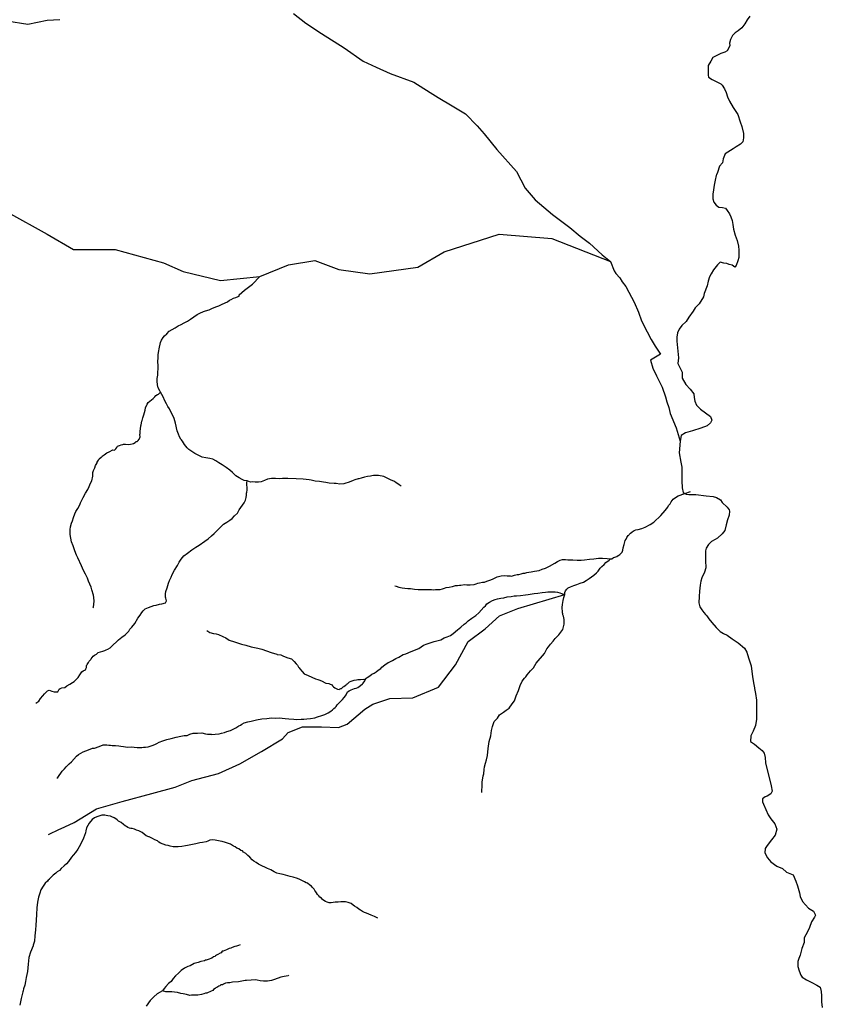
# Model space of a CAD drawing. Units: inches. Extents: x -74.83 to -73.03, y 3.77 to 5.29.
# Drawn here: x -74.29 to -74.25, y 4.65 to 4.7 of the extents above; entities that cross this region are included whole.
import ezdxf

# ---------------------------------------------------------------- set-up
doc = ezdxf.new("R2010")
doc.units = ezdxf.units.IN
doc.header["$MEASUREMENT"] = 0

msp = doc.modelspace()

# ---------------------------------------------------------------- linework, layer by layer
for points in [[(-74.295106, 4.699317), (-74.294463, 4.699046), (-74.293866, 4.698889), (-74.293224, 4.698802), (-74.291918, 4.69872), (-74.291001, 4.698704), (-74.290085, 4.698642), (-74.289398, 4.698693), (-74.288667, 4.698928), (-74.28805, 4.699162), (-74.286996, 4.699078), (-74.286033, 4.698924), (-74.285164, 4.699114), (-74.284591, 4.699142)], [(-74.273969, 4.69941), (-74.273401, 4.698976), (-74.272689, 4.698506), (-74.27167, 4.697855), (-74.270805, 4.697249), (-74.27021, 4.696969), (-74.26957, 4.696689), (-74.268497, 4.696292), (-74.267749, 4.695821), (-74.267388, 4.695595), (-74.266748, 4.695216), (-74.266153, 4.694845), (-74.265612, 4.694312), (-74.265297, 4.693941), (-74.264729, 4.693227), (-74.263827, 4.692232), (-74.263439, 4.691473), (-74.262989, 4.690939), (-74.262195, 4.69027), (-74.261402, 4.689683), (-74.260942, 4.689294), (-74.260509, 4.688969), (-74.259941, 4.688435), (-74.259563, 4.688137), (-74.259388, 4.68771), (-74.259321, 4.687597), (-74.25914, 4.687393), (-74.259027, 4.687212), (-74.258869, 4.687008), (-74.258733, 4.686736), (-74.258485, 4.686283), (-74.258282, 4.68583), (-74.258146, 4.685445), (-74.257898, 4.684946), (-74.257717, 4.684584), (-74.257536, 4.68429), (-74.257288, 4.683927), (-74.257748, 4.683645), (-74.257634, 4.683293), (-74.257463, 4.682941), (-74.257358, 4.682722), (-74.257215, 4.682417), (-74.257063, 4.68198), (-74.256996, 4.681751), (-74.256911, 4.681504), (-74.256844, 4.681228), (-74.256568, 4.680571), (-74.256387, 4.679962), (-74.256435, 4.679438), (-74.256363, 4.679008), (-74.256318, 4.678793), (-74.256318, 4.678488), (-74.256318, 4.678191), (-74.256318, 4.678171), (-74.256295, 4.677842), (-74.256261, 4.677639), (-74.256178, 4.677594), (-74.256114, 4.677559), (-74.256001, 4.677537), (-74.255674, 4.677537), (-74.255212, 4.67748), (-74.254896, 4.677458), (-74.254749, 4.677412), (-74.254557, 4.677299), (-74.254478, 4.677175), (-74.254252, 4.67696), (-74.254173, 4.676846), (-74.254151, 4.676778), (-74.254173, 4.676597), (-74.254241, 4.676393), (-74.254309, 4.676167), (-74.254365, 4.675907), (-74.254478, 4.675748), (-74.254692, 4.675556), (-74.254805, 4.675499), (-74.254974, 4.675408), (-74.25511, 4.675272), (-74.255211, 4.675103), (-74.255245, 4.674978), (-74.255245, 4.674752), (-74.255245, 4.674537), (-74.255222, 4.674208), (-74.25529, 4.674016), (-74.255414, 4.673755), (-74.255459, 4.673597), (-74.255482, 4.673416), (-74.255515, 4.673155), (-74.255537, 4.672906), (-74.255548, 4.672612), (-74.255492, 4.67243), (-74.255402, 4.672295), (-74.255311, 4.672181), (-74.255238, 4.672087), (-74.255187, 4.672023), (-74.255086, 4.671887), (-74.254961, 4.671728), (-74.254758, 4.671491), (-74.254578, 4.671321), (-74.25442, 4.671219), (-74.254262, 4.671151), (-74.254025, 4.670981), (-74.253754, 4.6708), (-74.253472, 4.670563), (-74.253359, 4.670381), (-74.25328, 4.67011), (-74.253167, 4.669747), (-74.253133, 4.669498), (-74.25311, 4.669261), (-74.253065, 4.668978), (-74.25302, 4.668751), (-74.253014, 4.668716), (-74.252975, 4.668491), (-74.25293, 4.668185), (-74.25293, 4.667913), (-74.25293, 4.667619), (-74.25293, 4.667325), (-74.252975, 4.667042), (-74.253076, 4.666781), (-74.253178, 4.666566), (-74.2532, 4.666317), (-74.25302, 4.666192), (-74.252817, 4.666023), (-74.252659, 4.665898), (-74.25258, 4.665774), (-74.252534, 4.665581), (-74.252512, 4.665343), (-74.252263, 4.66429), (-74.252218, 4.664053), (-74.252275, 4.663928), (-74.252433, 4.663826), (-74.252534, 4.663792), (-74.252647, 4.663702), (-74.252647, 4.663566), (-74.252602, 4.663464), (-74.252392, 4.662971), (-74.252279, 4.66279), (-74.252098, 4.662575), (-74.251997, 4.662326), (-74.252076, 4.662054), (-74.252245, 4.661839), (-74.252437, 4.66159), (-74.252527, 4.661454), (-74.252549, 4.66125), (-74.252425, 4.661024), (-74.252278, 4.660842), (-74.251996, 4.66065), (-74.251748, 4.660537), (-74.251567, 4.660367), (-74.251255, 4.660242), (-74.251142, 4.659959), (-74.251063, 4.659755), (-74.250973, 4.659438), (-74.250939, 4.659268), (-74.250837, 4.659031), (-74.250702, 4.658883), (-74.250555, 4.658736), (-74.250329, 4.6586), (-74.25025, 4.658408), (-74.250284, 4.658317), (-74.250419, 4.658114), (-74.250521, 4.657853), (-74.250611, 4.657661), (-74.250758, 4.657389), (-74.250758, 4.657174), (-74.250859, 4.656902), (-74.250938, 4.656596), (-74.251006, 4.656449), (-74.25104, 4.656313), (-74.25104, 4.656075), (-74.250983, 4.655883), (-74.250916, 4.655691), (-74.250848, 4.6556), (-74.250656, 4.655476), (-74.250408, 4.655351), (-74.250182, 4.655227), (-74.250024, 4.655147), (-74.24999, 4.654943), (-74.249968, 4.65474), (-74.249968, 4.654468), (-74.249934, 4.654219)], [(-74.253221, 4.69929), (-74.253345, 4.699132), (-74.253447, 4.698939), (-74.253594, 4.69877), (-74.253752, 4.698622), (-74.253898, 4.698532), (-74.254022, 4.698418), (-74.254113, 4.698226), (-74.254146, 4.698068), (-74.254135, 4.697954), (-74.254192, 4.697818), (-74.254259, 4.697717), (-74.254361, 4.69766), (-74.254541, 4.697592), (-74.254699, 4.697524), (-74.254902, 4.697411), (-74.255004, 4.697252), (-74.255117, 4.697048), (-74.25512, 4.696808), (-74.25512, 4.696604), (-74.255108, 4.696525), (-74.254939, 4.696412), (-74.254691, 4.696299), (-74.254544, 4.69622), (-74.254477, 4.696163), (-74.254375, 4.695993), (-74.254307, 4.695823), (-74.254239, 4.69562), (-74.254149, 4.695427), (-74.25398, 4.695144), (-74.253777, 4.694827), (-74.253664, 4.694487), (-74.253596, 4.694272), (-74.253517, 4.693955), (-74.253517, 4.693763), (-74.253551, 4.693582), (-74.253652, 4.69348), (-74.253844, 4.693344), (-74.253991, 4.693265), (-74.254341, 4.693038), (-74.254442, 4.692812), (-74.254476, 4.692631), (-74.254611, 4.692472), (-74.25469, 4.692189), (-74.254747, 4.692076), (-74.254758, 4.692042), (-74.254803, 4.691838), (-74.254848, 4.691612), (-74.254871, 4.691396), (-74.254905, 4.691204), (-74.254905, 4.690989), (-74.254859, 4.69083), (-74.254758, 4.690706), (-74.254634, 4.690615), (-74.254464, 4.690593), (-74.254329, 4.690559), (-74.25425, 4.690457), (-74.25415, 4.690298), (-74.254084, 4.690174), (-74.254027, 4.690003), (-74.254004, 4.689822), (-74.25397, 4.689607), (-74.253891, 4.689335), (-74.253801, 4.689086), (-74.253744, 4.688837), (-74.253733, 4.688656), (-74.253733, 4.688316), (-74.253767, 4.688169), (-74.253846, 4.687954), (-74.253914, 4.687886), (-74.254036, 4.687966), (-74.25416, 4.688004), (-74.254274, 4.688042), (-74.254407, 4.688061), (-74.254579, 4.688109), (-74.254702, 4.687985), (-74.254816, 4.687829), (-74.254884, 4.687761), (-74.254985, 4.68758), (-74.255064, 4.687444), (-74.255121, 4.68724), (-74.255166, 4.687037), (-74.255301, 4.686686), (-74.255335, 4.686538), (-74.255527, 4.68621), (-74.255674, 4.686063), (-74.255707, 4.686029), (-74.255809, 4.685882), (-74.256001, 4.685599), (-74.256125, 4.685406), (-74.256317, 4.685225), (-74.256441, 4.685066), (-74.25652, 4.684896), (-74.256542, 4.684704), (-74.256542, 4.684512), (-74.256473, 4.683757), (-74.256495, 4.683496), (-74.256305, 4.683104), (-74.256298, 4.68284), (-74.256141, 4.682547), (-74.255941, 4.682326), (-74.25577, 4.682126), (-74.255756, 4.681955), (-74.255733, 4.681794), (-74.255649, 4.681605), (-74.255463, 4.681419), (-74.255249, 4.681255), (-74.255013, 4.681091), (-74.254949, 4.680919), (-74.255021, 4.680805), (-74.255163, 4.68067), (-74.255449, 4.680555), (-74.255827, 4.680441), (-74.256156, 4.680341), (-74.256341, 4.68022), (-74.256387, 4.679962)], [(-74.286963, 4.690377), (-74.285167, 4.689377), (-74.28397, 4.688677), (-74.282075, 4.688677), (-74.27988, 4.688077), (-74.278982, 4.687677), (-74.277286, 4.687277), (-74.275499, 4.68745), (-74.274194, 4.687979), (-74.272997, 4.688179), (-74.2719, 4.687779), (-74.270503, 4.687579), (-74.268309, 4.68788), (-74.267112, 4.688581), (-74.264618, 4.689383), (-74.262224, 4.689183), (-74.259563, 4.688137)], [(-74.285682, 4.668056), (-74.285591, 4.668113), (-74.285545, 4.668147), (-74.285465, 4.668261), (-74.285356, 4.668394), (-74.285282, 4.668474), (-74.28514, 4.668617), (-74.285071, 4.66864), (-74.285025, 4.668628), (-74.284951, 4.668605), (-74.284843, 4.668576), (-74.284774, 4.668571), (-74.284723, 4.668576), (-74.284677, 4.668571), (-74.28466, 4.668606), (-74.28462, 4.668684), (-74.28462, 4.668685), (-74.284563, 4.668725), (-74.284494, 4.668754), (-74.284363, 4.668771), (-74.284266, 4.66884), (-74.284135, 4.66892), (-74.284015, 4.669), (-74.283935, 4.669039), (-74.283797, 4.669172), (-74.283752, 4.669218), (-74.283684, 4.669337), (-74.283592, 4.669475), (-74.283529, 4.669532), (-74.283421, 4.669578), (-74.283409, 4.669618), (-74.283381, 4.669681), (-74.283375, 4.669761), (-74.283364, 4.669779), (-74.283341, 4.669813), (-74.28329, 4.669899), (-74.28325, 4.669967), (-74.283204, 4.670007), (-74.283183, 4.670039), (-74.283158, 4.670076), (-74.283067, 4.67019), (-74.283004, 4.670242), (-74.282924, 4.670282), (-74.282895, 4.670317), (-74.282891, 4.67032), (-74.282838, 4.670357), (-74.282742, 4.670385), (-74.282627, 4.670426), (-74.282536, 4.670453), (-74.282473, 4.670476), (-74.282399, 4.670505), (-74.282302, 4.670574), (-74.282256, 4.67062), (-74.281925, 4.67094), (-74.281771, 4.671061), (-74.281617, 4.671164), (-74.281457, 4.671324), (-74.2814, 4.671415), (-74.281314, 4.671518), (-74.281183, 4.671679), (-74.28104, 4.671925), (-74.280937, 4.672056), (-74.280863, 4.672177), (-74.280794, 4.672258), (-74.280703, 4.672343), (-74.280555, 4.672411), (-74.280441, 4.672445), (-74.280315, 4.672492), (-74.280206, 4.672509), (-74.280052, 4.672554), (-74.279944, 4.672571), (-74.279784, 4.672611), (-74.279738, 4.672709), (-74.279773, 4.672823), (-74.279778, 4.672875), (-74.279778, 4.673024), (-74.279761, 4.673138), (-74.279715, 4.673298), (-74.279647, 4.673505), (-74.279601, 4.673637), (-74.279527, 4.673786), (-74.279481, 4.673906), (-74.279373, 4.674106), (-74.279241, 4.674317), (-74.279161, 4.674467), (-74.27907, 4.67461), (-74.278956, 4.674747), (-74.278779, 4.674878), (-74.27859, 4.675034), (-74.278408, 4.675154), (-74.278259, 4.67524), (-74.278002, 4.675423), (-74.277842, 4.67552), (-74.277694, 4.675663), (-74.277574, 4.675772), (-74.27742, 4.675914), (-74.277289, 4.676063), (-74.27714, 4.676201), (-74.276992, 4.67628), (-74.276861, 4.676378), (-74.276746, 4.676452), (-74.276649, 4.676573), (-74.276512, 4.676693), (-74.276432, 4.676848), (-74.27621, 4.677162), (-74.276147, 4.677283), (-74.276118, 4.677409), (-74.276101, 4.677506), (-74.276095, 4.677599), (-74.27609, 4.677644), (-74.276078, 4.677741), (-74.276079, 4.677857), (-74.276085, 4.67798), (-74.276086, 4.678068), (-74.27607, 4.678161), (-74.276201, 4.678184), (-74.276293, 4.678225), (-74.276436, 4.678302), (-74.276585, 4.678395), (-74.276735, 4.678541), (-74.276867, 4.678652), (-74.277022, 4.67877), (-74.277211, 4.678887), (-74.277367, 4.678986), (-74.277493, 4.679068), (-74.27763, 4.679145), (-74.277773, 4.679174), (-74.277951, 4.679215), (-74.278122, 4.679244), (-74.278237, 4.679303), (-74.278443, 4.679413), (-74.278587, 4.679502), (-74.278725, 4.67959), (-74.278794, 4.67966), (-74.278927, 4.67982), (-74.279014, 4.679967), (-74.279066, 4.680037), (-74.27909, 4.680061), (-74.279147, 4.680167), (-74.2792, 4.68029), (-74.279247, 4.680443), (-74.279277, 4.680567), (-74.279301, 4.680655), (-74.279325, 4.680785), (-74.279366, 4.680891), (-74.279396, 4.681001), (-74.279453, 4.68113), (-74.279517, 4.681247), (-74.279598, 4.681434), (-74.279674, 4.681545), (-74.279731, 4.681663), (-74.279813, 4.681808), (-74.279895, 4.681984), (-74.280016, 4.682192), (-74.280044, 4.68225), (-74.28012, 4.682395), (-74.280143, 4.682536), (-74.280156, 4.682699), (-74.280156, 4.682822), (-74.280135, 4.682974), (-74.28013, 4.683091), (-74.280113, 4.683277), (-74.280114, 4.683335), (-74.280114, 4.683387), (-74.280132, 4.683596), (-74.280121, 4.683753), (-74.280111, 4.68391), (-74.280089, 4.684072), (-74.280072, 4.684172), (-74.280011, 4.68445), (-74.279961, 4.684568), (-74.279887, 4.684683), (-74.279825, 4.684755), (-74.279729, 4.684843), (-74.27961, 4.684972), (-74.27948, 4.685049), (-74.279344, 4.685115), (-74.279208, 4.685214), (-74.279066, 4.68528), (-74.27893, 4.685345), (-74.278777, 4.685422), (-74.27864, 4.685521), (-74.278499, 4.685615), (-74.27834, 4.685732), (-74.278225, 4.685784), (-74.27806, 4.685865), (-74.277958, 4.6859), (-74.277799, 4.685936), (-74.277679, 4.685994), (-74.277497, 4.686081), (-74.277354, 4.686121), (-74.277206, 4.686195), (-74.276972, 4.686298), (-74.276881, 4.686374), (-74.276801, 4.686413), (-74.276692, 4.686477), (-74.276584, 4.686506), (-74.276481, 4.686551), (-74.276435, 4.686562), (-74.276431, 4.686604), (-74.27643, 4.68662), (-74.27619, 4.686832), (-74.276013, 4.686963), (-74.275831, 4.687101), (-74.275499, 4.68745)], [(-74.283072, 4.672384), (-74.283055, 4.67242), (-74.283027, 4.672693), (-74.283044, 4.672865), (-74.28305, 4.672969), (-74.283135, 4.673203), (-74.283164, 4.673329), (-74.283278, 4.673605), (-74.28333, 4.673742), (-74.283421, 4.673921), (-74.283507, 4.674086), (-74.283603, 4.674298), (-74.283763, 4.674658), (-74.283826, 4.674791), (-74.283906, 4.674985), (-74.283974, 4.675214), (-74.284049, 4.675386), (-74.284083, 4.675558), (-74.284117, 4.67573), (-74.284123, 4.675879), (-74.284123, 4.675948), (-74.2841, 4.676073), (-74.284048, 4.676234), (-74.284015, 4.676343), (-74.283957, 4.676503), (-74.2839, 4.67667), (-74.28386, 4.676772), (-74.283775, 4.67691), (-74.283677, 4.677077), (-74.283649, 4.677168), (-74.283603, 4.677248), (-74.283518, 4.677408), (-74.283415, 4.677603), (-74.283319, 4.677773), (-74.283245, 4.677906), (-74.283189, 4.678057), (-74.283133, 4.678167), (-74.283093, 4.678381), (-74.283087, 4.678463), (-74.283082, 4.678543), (-74.283048, 4.67863), (-74.282992, 4.678758), (-74.282958, 4.678856), (-74.282941, 4.678903), (-74.282895, 4.678989), (-74.282884, 4.679019), (-74.282822, 4.6791), (-74.282799, 4.679158), (-74.282703, 4.67924), (-74.282674, 4.679263), (-74.282658, 4.679286), (-74.282567, 4.679344), (-74.282447, 4.679444), (-74.282351, 4.679485), (-74.282175, 4.679567), (-74.282101, 4.679555), (-74.282044, 4.679614), (-74.281993, 4.679685), (-74.28196, 4.679736), (-74.28188, 4.679772), (-74.2818, 4.679808), (-74.281726, 4.679814), (-74.281692, 4.679832), (-74.281646, 4.679833), (-74.281606, 4.679827), (-74.281486, 4.67981), (-74.281373, 4.679835), (-74.281293, 4.679847), (-74.281231, 4.679865), (-74.281163, 4.679908), (-74.281117, 4.679948), (-74.281077, 4.67996), (-74.281026, 4.679994), (-74.280987, 4.680054), (-74.280968, 4.68008), (-74.280959, 4.680092), (-74.280947, 4.680125), (-74.280937, 4.680171), (-74.280943, 4.68027), (-74.280938, 4.680323), (-74.280933, 4.680357), (-74.280928, 4.680428), (-74.280917, 4.680532), (-74.280907, 4.680672), (-74.280896, 4.680714), (-74.280857, 4.680871), (-74.280841, 4.680913), (-74.280813, 4.681036), (-74.280775, 4.681165), (-74.280714, 4.681371), (-74.280692, 4.681477), (-74.280614, 4.681646), (-74.280564, 4.681729), (-74.280501, 4.681782), (-74.280422, 4.681854), (-74.280343, 4.681913), (-74.280265, 4.681984), (-74.280219, 4.682038), (-74.28014, 4.682085), (-74.280101, 4.682103), (-74.280016, 4.682192)], [(-74.269072, 4.677928), (-74.269163, 4.677985), (-74.269311, 4.678091), (-74.269413, 4.678149), (-74.269527, 4.678202), (-74.269652, 4.678254), (-74.269715, 4.678284), (-74.2698, 4.678324), (-74.269868, 4.67836), (-74.269937, 4.678371), (-74.270028, 4.678394), (-74.270102, 4.678406), (-74.270216, 4.678406), (-74.270325, 4.678406), (-74.270399, 4.678389), (-74.270462, 4.678377), (-74.270599, 4.678354), (-74.270742, 4.67833), (-74.270891, 4.67829), (-74.270994, 4.678261), (-74.271034, 4.678249), (-74.271177, 4.678209), (-74.271251, 4.678174), (-74.271429, 4.678104), (-74.271629, 4.678048), (-74.271675, 4.678023), (-74.271865, 4.678017), (-74.27202, 4.678036), (-74.272117, 4.678047), (-74.272352, 4.678054), (-74.272496, 4.678089), (-74.272609, 4.678107), (-74.272782, 4.678129), (-74.272981, 4.678153), (-74.273158, 4.678188), (-74.273256, 4.678206), (-74.27353, 4.678247), (-74.273849, 4.678258), (-74.27422, 4.678264), (-74.274466, 4.678271), (-74.274609, 4.678259), (-74.27478, 4.678265), (-74.274963, 4.678277), (-74.275145, 4.678236), (-74.275288, 4.678184), (-74.275436, 4.678119), (-74.275555, 4.678101), (-74.275715, 4.678102), (-74.275813, 4.678114), (-74.275915, 4.678102), (-74.27607, 4.678161)], [(-74.285098, 4.662086), (-74.284597, 4.662322), (-74.284558, 4.66234), (-74.283933, 4.662634), (-74.282914, 4.663255), (-74.281749, 4.663584), (-74.280403, 4.66395), (-74.279347, 4.664242), (-74.278583, 4.664535), (-74.277382, 4.664864), (-74.276399, 4.665302), (-74.275416, 4.66585), (-74.27447, 4.666435), (-74.274215, 4.666727), (-74.27356, 4.666983), (-74.272686, 4.666983), (-74.271922, 4.666947), (-74.271521, 4.667093), (-74.270721, 4.667787), (-74.270357, 4.668007), (-74.269592, 4.668262), (-74.268537, 4.668299), (-74.267372, 4.668775), (-74.266608, 4.669797), (-74.266025, 4.670857), (-74.265261, 4.671441), (-74.264606, 4.672026), (-74.263769, 4.672355), (-74.261634, 4.673), (-74.261633, 4.673092), (-74.261611, 4.67316), (-74.261548, 4.673235), (-74.261479, 4.673298), (-74.261371, 4.673348), (-74.261228, 4.673407), (-74.261091, 4.673452), (-74.260931, 4.673508), (-74.260788, 4.67356), (-74.260668, 4.673629), (-74.260531, 4.673721), (-74.260423, 4.673806), (-74.260315, 4.67387), (-74.260189, 4.673978), (-74.26012, 4.674059), (-74.260035, 4.674196), (-74.25996, 4.674264), (-74.259846, 4.674356), (-74.259766, 4.674453), (-74.259624, 4.674562), (-74.259578, 4.674608), (-74.259498, 4.674625), (-74.259418, 4.674677), (-74.259355, 4.674687), (-74.259264, 4.674728), (-74.259212, 4.674768), (-74.259184, 4.674791), (-74.259138, 4.674814), (-74.259087, 4.674865), (-74.259036, 4.674922), (-74.259001, 4.675019), (-74.258978, 4.675112), (-74.258938, 4.675272), (-74.258893, 4.675444), (-74.258853, 4.675519), (-74.258818, 4.675587), (-74.258756, 4.675673), (-74.258727, 4.675701), (-74.258704, 4.675724), (-74.258676, 4.675758), (-74.258647, 4.675792), (-74.258596, 4.675833), (-74.258573, 4.675839), (-74.258487, 4.675901), (-74.258413, 4.675935), (-74.258299, 4.675953), (-74.258139, 4.675999), (-74.257979, 4.676062), (-74.257757, 4.676176), (-74.257597, 4.676285), (-74.257277, 4.676594), (-74.257071, 4.676823), (-74.256957, 4.676966), (-74.256917, 4.677046), (-74.256848, 4.677126), (-74.256803, 4.677212), (-74.256763, 4.67727), (-74.256712, 4.677327), (-74.256649, 4.677378), (-74.256477, 4.677487), (-74.256178, 4.677594), (-74.255919, 4.677686)], [(-74.269358, 4.673389), (-74.269302, 4.673372), (-74.269176, 4.673332), (-74.269033, 4.673297), (-74.268913, 4.67328), (-74.268776, 4.673262), (-74.26865, 4.673262), (-74.268473, 4.673233), (-74.268297, 4.673228), (-74.268085, 4.673222), (-74.267885, 4.673222), (-74.267691, 4.673222), (-74.267611, 4.673204), (-74.26752, 4.673216), (-74.267446, 4.673216), (-74.267383, 4.673221), (-74.267303, 4.673226), (-74.267189, 4.673261), (-74.267103, 4.673278), (-74.267023, 4.673307), (-74.266897, 4.67333), (-74.26676, 4.673353), (-74.266739, 4.673357), (-74.266738, 4.673358), (-74.266606, 4.673398), (-74.266515, 4.67341), (-74.266429, 4.673421), (-74.266361, 4.673421), (-74.266201, 4.673444), (-74.266081, 4.673433), (-74.265992, 4.673433), (-74.265944, 4.673433), (-74.265756, 4.673455), (-74.265664, 4.673484), (-74.265584, 4.673512), (-74.265516, 4.673534), (-74.265373, 4.673558), (-74.265282, 4.673564), (-74.265179, 4.673605), (-74.265042, 4.673655), (-74.264928, 4.6737), (-74.264711, 4.673798), (-74.264523, 4.673849), (-74.264385, 4.673855), (-74.264248, 4.673844), (-74.264168, 4.67385), (-74.264123, 4.67385), (-74.264071, 4.673831), (-74.264008, 4.673843), (-74.263923, 4.673872), (-74.263797, 4.673906), (-74.263723, 4.673912), (-74.263614, 4.67394), (-74.263535, 4.673963), (-74.263455, 4.673969), (-74.263358, 4.673998), (-74.263278, 4.674009), (-74.263169, 4.674026), (-74.263015, 4.674055), (-74.262804, 4.674089), (-74.262667, 4.674146), (-74.262518, 4.674186), (-74.262324, 4.674278), (-74.262096, 4.674421), (-74.26197, 4.674495), (-74.26185, 4.674552), (-74.261736, 4.674581), (-74.26161, 4.674592), (-74.261496, 4.674569), (-74.261268, 4.674569), (-74.261074, 4.674563), (-74.260897, 4.674551), (-74.260742, 4.674574), (-74.260514, 4.674597), (-74.260314, 4.674619), (-74.260103, 4.674642), (-74.259921, 4.674648), (-74.259715, 4.674637), (-74.259498, 4.674625)], [(-74.284717, 4.664642), (-74.284672, 4.66467), (-74.284472, 4.664968), (-74.284412, 4.665024), (-74.284402, 4.665034), (-74.284369, 4.665065), (-74.284295, 4.665162), (-74.284157, 4.665289), (-74.284061, 4.66538), (-74.283826, 4.665648), (-74.283735, 4.665717), (-74.283518, 4.665843), (-74.28329, 4.665929), (-74.283101, 4.666009), (-74.283016, 4.666015), (-74.282793, 4.66609), (-74.282616, 4.666153), (-74.282456, 4.666164), (-74.282365, 4.666152), (-74.28229, 4.666146), (-74.282205, 4.666135), (-74.282062, 4.666128), (-74.281908, 4.666111), (-74.281811, 4.666099), (-74.281697, 4.666089), (-74.281508, 4.666054), (-74.281343, 4.666065), (-74.281206, 4.666054), (-74.281075, 4.666042), (-74.28096, 4.666036), (-74.280863, 4.666036), (-74.280783, 4.666047), (-74.280692, 4.666059), (-74.280572, 4.66607), (-74.28048, 4.666094), (-74.280389, 4.666133), (-74.280269, 4.666173), (-74.280178, 4.666225), (-74.280064, 4.666288), (-74.279898, 4.666339), (-74.279727, 4.666397), (-74.279533, 4.666442), (-74.279293, 4.666504), (-74.279088, 4.666551), (-74.278928, 4.666585), (-74.278796, 4.66659), (-74.278676, 4.666642), (-74.278522, 4.666688), (-74.278334, 4.666693), (-74.278128, 4.666705), (-74.277963, 4.666665), (-74.277877, 4.666647), (-74.277711, 4.666652), (-74.277683, 4.66663), (-74.277529, 4.666652), (-74.27734, 4.666659), (-74.277232, 4.666693), (-74.277106, 4.666716), (-74.277003, 4.666761), (-74.276832, 4.666806), (-74.276592, 4.666928), (-74.276444, 4.667024), (-74.276375, 4.667059), (-74.276307, 4.667104), (-74.276215, 4.667162), (-74.276039, 4.667201), (-74.27589, 4.667231), (-74.275651, 4.667299), (-74.275411, 4.667338), (-74.275182, 4.667362), (-74.274959, 4.667385), (-74.274806, 4.667378), (-74.274606, 4.667384), (-74.27448, 4.667367), (-74.274349, 4.667355), (-74.274183, 4.66735), (-74.273955, 4.667326), (-74.273841, 4.667315), (-74.273618, 4.66732), (-74.273498, 4.66732), (-74.273355, 4.667349), (-74.273195, 4.66736), (-74.272996, 4.667394), (-74.272881, 4.667428), (-74.272676, 4.667491), (-74.272539, 4.667537), (-74.27239, 4.667612), (-74.272265, 4.667686), (-74.272196, 4.667749), (-74.272133, 4.667811), (-74.272077, 4.667858), (-74.27203, 4.667909), (-74.271985, 4.667972), (-74.271968, 4.667989), (-74.271854, 4.668098), (-74.271734, 4.668229), (-74.271665, 4.668315), (-74.271654, 4.668327), (-74.271579, 4.66843), (-74.271506, 4.668568), (-74.271437, 4.668613), (-74.271351, 4.668654), (-74.271277, 4.668693), (-74.271191, 4.668722), (-74.271111, 4.668738), (-74.271043, 4.668762), (-74.270923, 4.66886), (-74.270831, 4.668939), (-74.270803, 4.668969), (-74.270723, 4.66907), (-74.270666, 4.669197), (-74.270615, 4.66922), (-74.270495, 4.669305), (-74.270409, 4.66938), (-74.270307, 4.669421), (-74.270215, 4.669477), (-74.270112, 4.669552), (-74.270003, 4.669638), (-74.269947, 4.669694), (-74.269821, 4.669792), (-74.269667, 4.669906), (-74.269621, 4.669923), (-74.269473, 4.669998), (-74.269313, 4.67009), (-74.269176, 4.670152), (-74.268976, 4.670267), (-74.268862, 4.670301), (-74.268611, 4.670404), (-74.268268, 4.670547), (-74.268063, 4.67069), (-74.267897, 4.670747), (-74.267571, 4.670862), (-74.267275, 4.670941), (-74.267126, 4.671022), (-74.266978, 4.671073), (-74.266829, 4.671131), (-74.266715, 4.671222), (-74.266515, 4.671394), (-74.266356, 4.671513), (-74.266212, 4.671651), (-74.266121, 4.671714), (-74.266024, 4.671805), (-74.265859, 4.67192), (-74.265687, 4.672035), (-74.26555, 4.672155), (-74.265316, 4.672418), (-74.265242, 4.672487), (-74.265185, 4.672573), (-74.265053, 4.672647), (-74.264922, 4.672721), (-74.264797, 4.672767), (-74.264688, 4.672802), (-74.26454, 4.672824), (-74.264402, 4.672847), (-74.264249, 4.672886), (-74.264072, 4.672909), (-74.26394, 4.672933), (-74.263866, 4.672933), (-74.263826, 4.672938), (-74.263649, 4.672956), (-74.263421, 4.672978), (-74.263295, 4.673001), (-74.263032, 4.673035), (-74.262861, 4.673058), (-74.262672, 4.673086), (-74.262518, 4.673108), (-74.262404, 4.673121), (-74.262233, 4.673115), (-74.262079, 4.673115), (-74.261964, 4.673109), (-74.261868, 4.673068), (-74.261788, 4.67304), (-74.261634, 4.673)], [(-74.265413, 4.663987), (-74.265413, 4.664078), (-74.265391, 4.664268), (-74.265385, 4.664456), (-74.265339, 4.664749), (-74.265322, 4.664846), (-74.265299, 4.665041), (-74.265282, 4.665161), (-74.265236, 4.665332), (-74.265191, 4.665482), (-74.265145, 4.665682), (-74.265117, 4.665997), (-74.265077, 4.666318), (-74.265002, 4.666575), (-74.264962, 4.666816), (-74.264917, 4.666999), (-74.264871, 4.66713), (-74.264848, 4.667223), (-74.2647, 4.667366), (-74.264597, 4.66752), (-74.26442, 4.667646), (-74.264295, 4.667738), (-74.264163, 4.667835), (-74.264026, 4.668023), (-74.263918, 4.668167), (-74.263843, 4.66839), (-74.263746, 4.668631), (-74.263661, 4.668853), (-74.263569, 4.669054), (-74.263461, 4.669197), (-74.263409, 4.669255), (-74.263341, 4.669346), (-74.263198, 4.669518), (-74.263066, 4.669667), (-74.26293, 4.669873), (-74.262559, 4.670314), (-74.26245, 4.670531), (-74.262376, 4.670617), (-74.262284, 4.670743), (-74.26217, 4.67087), (-74.262067, 4.670995), (-74.261982, 4.671087), (-74.261908, 4.671155), (-74.261811, 4.671276), (-74.261725, 4.671401), (-74.261691, 4.671528), (-74.261668, 4.671654), (-74.261662, 4.671854), (-74.261679, 4.671934), (-74.261702, 4.672009), (-74.261719, 4.672073), (-74.261719, 4.672118), (-74.261736, 4.672169), (-74.261742, 4.67225), (-74.261754, 4.672341), (-74.261759, 4.672404), (-74.261747, 4.672547), (-74.261731, 4.672628), (-74.261714, 4.672724), (-74.261679, 4.672862), (-74.261634, 4.673)], [(-74.277905, 4.671356), (-74.277763, 4.671264), (-74.277603, 4.67123), (-74.277477, 4.671207), (-74.27738, 4.671172), (-74.277175, 4.67108), (-74.277038, 4.671023), (-74.276883, 4.670925), (-74.276643, 4.67085), (-74.276324, 4.670742), (-74.27613, 4.67069), (-74.275885, 4.670621), (-74.275593, 4.670558), (-74.275399, 4.670511), (-74.275188, 4.670432), (-74.274982, 4.670362), (-74.274725, 4.670288), (-74.274703, 4.67027), (-74.274537, 4.670248), (-74.274423, 4.670191), (-74.274223, 4.670121), (-74.274057, 4.670064), (-74.273973, 4.669979), (-74.273938, 4.669944), (-74.27384, 4.669847), (-74.273789, 4.669778), (-74.273732, 4.669697), (-74.273713, 4.669665), (-74.273681, 4.669612), (-74.273566, 4.669491), (-74.273481, 4.669382), (-74.273304, 4.669318), (-74.273127, 4.669232), (-74.272972, 4.669158), (-74.272853, 4.669124), (-74.272819, 4.669113), (-74.272687, 4.669078), (-74.272499, 4.668969), (-74.272367, 4.668946), (-74.272304, 4.668923), (-74.272242, 4.6689), (-74.272191, 4.668842), (-74.272145, 4.668792), (-74.272087, 4.668745), (-74.272031, 4.668717), (-74.271996, 4.668706), (-74.271968, 4.668699), (-74.271894, 4.668682), (-74.271871, 4.668693), (-74.271808, 4.668717), (-74.271785, 4.668717), (-74.271751, 4.668751), (-74.271734, 4.668768), (-74.271705, 4.668803), (-74.271682, 4.668808), (-74.271625, 4.668854), (-74.271579, 4.668887), (-74.271551, 4.668916), (-74.271511, 4.66894), (-74.271459, 4.668986), (-74.271419, 4.66902), (-74.271346, 4.669059), (-74.271299, 4.669071), (-74.271208, 4.669106), (-74.2711, 4.669123), (-74.271037, 4.669134), (-74.27102, 4.669128), (-74.270986, 4.669134), (-74.270917, 4.669128), (-74.270803, 4.66914), (-74.270746, 4.669134), (-74.270666, 4.669197)], [(-74.270129, 4.658276), (-74.270289, 4.658356), (-74.270442, 4.658413), (-74.270546, 4.658454), (-74.270642, 4.6585), (-74.270734, 4.65854), (-74.270825, 4.658586), (-74.270917, 4.658649), (-74.270991, 4.658695), (-74.271094, 4.658758), (-74.271191, 4.658821), (-74.271253, 4.658873), (-74.271351, 4.658941), (-74.271476, 4.658993), (-74.271602, 4.659015), (-74.271676, 4.659022), (-74.271819, 4.659022), (-74.271932, 4.658999), (-74.27207, 4.658999), (-74.272161, 4.658988), (-74.272258, 4.658976), (-74.272338, 4.658981), (-74.272435, 4.658999), (-74.272509, 4.659039), (-74.272589, 4.659085), (-74.272641, 4.659125), (-74.272698, 4.659182), (-74.272772, 4.65924), (-74.272817, 4.659292), (-74.272881, 4.659349), (-74.272915, 4.659429), (-74.272949, 4.659481), (-74.272989, 4.659537), (-74.273034, 4.659601), (-74.273103, 4.65967), (-74.273154, 4.659738), (-74.273218, 4.659772), (-74.273326, 4.659865), (-74.273394, 4.659893), (-74.273463, 4.659928), (-74.273583, 4.659997), (-74.27368, 4.660042), (-74.273783, 4.660082), (-74.273988, 4.660146), (-74.274125, 4.66018), (-74.274222, 4.660204), (-74.274325, 4.660238), (-74.274439, 4.660267), (-74.274508, 4.660272), (-74.274588, 4.660295), (-74.274725, 4.660324), (-74.274839, 4.660381), (-74.274993, 4.660473), (-74.275141, 4.660536), (-74.275233, 4.660576), (-74.27541, 4.660656), (-74.275553, 4.66073), (-74.275666, 4.660805), (-74.275763, 4.660869), (-74.275843, 4.660938), (-74.275946, 4.661052), (-74.276049, 4.661133), (-74.276129, 4.661224), (-74.276232, 4.661287), (-74.276289, 4.661334), (-74.276357, 4.661361), (-74.276443, 4.661425), (-74.276534, 4.661459), (-74.27662, 4.661522), (-74.276688, 4.661557), (-74.276831, 4.661637), (-74.276917, 4.661677), (-74.277054, 4.661723), (-74.277213, 4.661763), (-74.277305, 4.661786), (-74.277379, 4.661792), (-74.277522, 4.661832), (-74.277636, 4.661838), (-74.277762, 4.661822), (-74.277865, 4.661781), (-74.277933, 4.661751), (-74.278105, 4.661724), (-74.278218, 4.661706), (-74.278407, 4.661655), (-74.278555, 4.661627), (-74.27879, 4.661582), (-74.278881, 4.661564), (-74.279041, 4.661535), (-74.279206, 4.661518), (-74.279435, 4.661518), (-74.279578, 4.661547), (-74.279669, 4.661576), (-74.279771, 4.661599), (-74.280006, 4.66169), (-74.280091, 4.661742), (-74.280154, 4.661788), (-74.280274, 4.661834), (-74.280371, 4.661898), (-74.280525, 4.661984), (-74.280542, 4.661977), (-74.280662, 4.662023), (-74.280753, 4.662092), (-74.280839, 4.662172), (-74.280988, 4.662246), (-74.281102, 4.662282), (-74.281199, 4.662327), (-74.281296, 4.66235), (-74.281365, 4.662361), (-74.281422, 4.662373), (-74.281502, 4.662402), (-74.281553, 4.662442), (-74.281622, 4.662477), (-74.28169, 4.662539), (-74.281798, 4.662632), (-74.281918, 4.662694), (-74.281975, 4.662752), (-74.282044, 4.662803), (-74.282118, 4.662843), (-74.282227, 4.662889), (-74.282289, 4.662918), (-74.282403, 4.662935), (-74.282478, 4.662947), (-74.282547, 4.662957), (-74.282683, 4.662964), (-74.282763, 4.66293), (-74.282906, 4.66289), (-74.283009, 4.662844), (-74.283117, 4.662758), (-74.283248, 4.662598), (-74.283368, 4.662392), (-74.283403, 4.662243), (-74.283426, 4.662163), (-74.283511, 4.661922), (-74.283642, 4.66163), (-74.283768, 4.661413), (-74.283871, 4.661269), (-74.28398, 4.661148), (-74.284048, 4.661057), (-74.284191, 4.660863), (-74.284276, 4.660754), (-74.284385, 4.660663), (-74.284522, 4.660531), (-74.284602, 4.660445), (-74.28471, 4.660388), (-74.284762, 4.660319), (-74.284887, 4.660228), (-74.284969, 4.660151), (-74.284973, 4.660147), (-74.285064, 4.660056), (-74.285077, 4.660041), (-74.285109, 4.660004), (-74.285144, 4.659963), (-74.285247, 4.659872), (-74.285344, 4.659729), (-74.285444, 4.659568), (-74.285445, 4.659567), (-74.285447, 4.659564), (-74.285493, 4.65942), (-74.28555, 4.659238), (-74.285606, 4.659002), (-74.285635, 4.658756), (-74.285647, 4.658453), (-74.285664, 4.658183), (-74.285675, 4.65796), (-74.285698, 4.657742), (-74.285726, 4.657479), (-74.285744, 4.657238), (-74.285795, 4.657049), (-74.285801, 4.657015), (-74.285915, 4.656734), (-74.285995, 4.656493), (-74.286029, 4.656184), (-74.286058, 4.655852), (-74.286121, 4.655583), (-74.286149, 4.655405), (-74.286172, 4.655227), (-74.286235, 4.655073), (-74.286246, 4.654982), (-74.286269, 4.654935), (-74.286349, 4.654626), (-74.286406, 4.654318)], [(-74.276393, 4.657069), (-74.276462, 4.657035), (-74.276559, 4.657012), (-74.276639, 4.656983), (-74.276759, 4.656949), (-74.276815, 4.656915), (-74.27689, 4.656903), (-74.277015, 4.656835), (-74.27709, 4.656806), (-74.277158, 4.656777), (-74.277215, 4.656772), (-74.277261, 4.656709), (-74.277301, 4.65668), (-74.277398, 4.656634), (-74.277461, 4.656594), (-74.277506, 4.656566), (-74.277546, 4.656542), (-74.277598, 4.65652), (-74.277678, 4.656462), (-74.277843, 4.656399), (-74.277846, 4.656399), (-74.277847, 4.656398), (-74.27794, 4.656376), (-74.277958, 4.656371), (-74.278014, 4.656343), (-74.27818, 4.656309), (-74.278294, 4.656268), (-74.278483, 4.656211), (-74.278666, 4.656114), (-74.278774, 4.65608), (-74.278917, 4.655999), (-74.279071, 4.655897), (-74.279191, 4.655777), (-74.279328, 4.655655), (-74.279442, 4.655536), (-74.279533, 4.655404), (-74.279642, 4.655307), (-74.279761, 4.65517), (-74.279847, 4.655078), (-74.279927, 4.654981), (-74.280167, 4.654832), (-74.280316, 4.654695), (-74.280487, 4.654529), (-74.280669, 4.654282)], [(-74.274195, 4.655681), (-74.274212, 4.655664), (-74.274383, 4.65563), (-74.274549, 4.655602), (-74.274834, 4.655493), (-74.274971, 4.655447), (-74.275154, 4.655407), (-74.275279, 4.655411), (-74.275331, 4.655412), (-74.275486, 4.65543), (-74.275611, 4.655453), (-74.275708, 4.65547), (-74.275891, 4.655459), (-74.276095, 4.655446), (-74.276097, 4.655446), (-74.276159, 4.655442), (-74.276467, 4.655391), (-74.276736, 4.655362), (-74.276867, 4.655345), (-74.276959, 4.65534), (-74.277055, 4.655317), (-74.277152, 4.655282), (-74.277198, 4.655254), (-74.277272, 4.655242), (-74.277318, 4.655202), (-74.277364, 4.655185), (-74.277455, 4.655122), (-74.277489, 4.655104), (-74.277524, 4.655077), (-74.277598, 4.655037), (-74.277638, 4.654985), (-74.277701, 4.654956), (-74.277763, 4.654923), (-74.277838, 4.654899), (-74.2779, 4.654871), (-74.277958, 4.654865), (-74.278043, 4.654837), (-74.27814, 4.654801), (-74.278317, 4.654774), (-74.278488, 4.654773), (-74.278597, 4.65478), (-74.278677, 4.654769), (-74.278831, 4.654803), (-74.278974, 4.654832), (-74.279094, 4.654855), (-74.279242, 4.654894), (-74.279368, 4.654918), (-74.279488, 4.654929), (-74.279625, 4.654935), (-74.279762, 4.654935), (-74.279927, 4.654981)]]:
    msp.add_lwpolyline(points)

doc.saveas('drawing.dxf')
